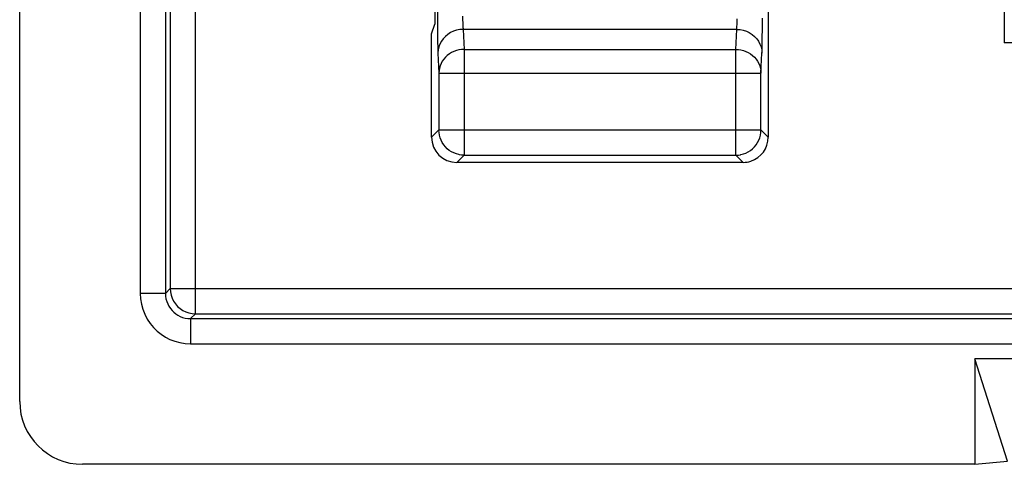
# Model space of a CAD drawing. Units: millimetres. Extents: x 115.4 to 137.6, y 69.7 to 122.5.
# Drawn here: x 115.4 to 123.3, y 69.7 to 73.3 of the extents above; entities that cross this region are included whole.
import ezdxf

# ---------------------------------------------------------------- set-up
doc = ezdxf.new("R2010")
doc.units = ezdxf.units.MM
doc.header["$LTSCALE"] = 16.335
doc.layers.get('0').update_dxf_attribs({"linetype": 'CONTINUOUS'})
for name, color, linetype in [('ASSI', 7, 'CONTINUOUS'), ('RACCORDO', 7, 'CONTINUOUS'), ('SUPERFICI', 7, 'CONTINUOUS')]:
    doc.layers.add(name, color=color, linetype=linetype)

msp = doc.modelspace()

# ---------------------------------------------------------------- linework, layer by layer
at = {"color": 7, "linetype": 'CONTINUOUS'}
for p, q in [((118.7128, 73.1689), (118.739, 73.2475)), ((118.7128, 72.3475), (118.7128, 73.1689))]:
    msp.add_line(p, q, dxfattribs=at)
at = {"layer": 'ASSI', "color": 7, "linetype": 'CONTINUOUS'}
for p, q in [((118.739, 74.8607), (118.739, 73.2475)), ((123.264, 74.4762), (123.264, 73.0975)), ((121.3879, 74.1497), (121.3879, 72.3475)), ((118.7128, 73.1689), (118.739, 73.2475)), ((118.7128, 72.3475), (118.7128, 73.1689)), ((121.1879, 72.1475), (118.9128, 72.1475))]:
    msp.add_line(p, q, dxfattribs=at)
at = {"layer": 'ASSI', "color": 250, "linetype": 'CONTINUOUS'}
for p, q in [((118.7583, 73.3566), (118.7587, 73.2572)), ((118.7587, 73.2572), (118.7594, 73.1713)), ((118.9589, 73.3095), (118.9594, 73.2818)), ((118.9594, 73.2818), (118.96, 73.2579)), ((121.3417, 73.2105), (121.3422, 73.2935)), ((118.7594, 73.1713), (118.7604, 73.1019)), ((121.1379, 73.2044), (118.9628, 73.2044)), ((118.9628, 73.2044), (118.9704, 73.0454)), ((121.1302, 73.0454), (121.1379, 73.2044)), ((121.3408, 73.1352), (121.3417, 73.2105)), ((118.7604, 73.1019), (118.7613, 73.0635)), ((123.564, 73.0975), (123.264, 73.0975)), ((118.7629, 73.0164), (118.7705, 72.8575)), ((118.9704, 73.0454), (121.1302, 73.0454)), ((118.9704, 73.0454), (118.9704, 72.2052)), ((121.1302, 72.2052), (121.1302, 73.0454)), ((121.3302, 72.8575), (121.3378, 73.0164)), ((118.7705, 72.8575), (121.3302, 72.8575)), ((118.7705, 72.8575), (118.7705, 72.4051)), ((121.3302, 72.4051), (121.3302, 72.8575)), ((118.7705, 72.4051), (118.7128, 72.3475)), ((118.7705, 72.4051), (121.3302, 72.4051)), ((118.7705, 72.4016), (118.7705, 72.4051)), ((121.3879, 72.3475), (121.3302, 72.4051)), ((121.3302, 72.4016), (121.3302, 72.4051)), ((118.9704, 72.2052), (118.9128, 72.1475)), ((118.9704, 72.2052), (121.1302, 72.2052)), ((121.1879, 72.1475), (121.1302, 72.2052))]:
    msp.add_line(p, q, dxfattribs=at)
for points in [[(118.96, 73.2579), (118.9604, 73.2472), (118.9608, 73.2373), (118.9612, 73.2279), (118.9617, 73.2191), (118.9623, 73.2112), (118.9628, 73.2044)], [(121.1379, 73.2044), (121.1385, 73.2116), (121.139, 73.2201), (121.1395, 73.2298), (121.14, 73.2404), (121.1404, 73.2518), (121.1408, 73.2638), (121.1414, 73.2884)], [(118.9628, 73.2044), (118.9368, 73.2026), (118.9113, 73.1977), (118.8866, 73.1898), (118.8632, 73.1788), (118.8415, 73.1652), (118.8218, 73.1489), (118.8046, 73.1305), (118.79, 73.1101), (118.7784, 73.0881), (118.7699, 73.0649), (118.7647, 73.0409), (118.7629, 73.0164)], [(121.1379, 73.2044), (121.1639, 73.2026), (121.1894, 73.1977), (121.2141, 73.1898), (121.2375, 73.1788), (121.2592, 73.1652), (121.2788, 73.1489), (121.2961, 73.1305), (121.3106, 73.1101), (121.3223, 73.0881), (121.3308, 73.0649), (121.336, 73.0409), (121.3378, 73.0164)], [(121.3378, 73.0164), (121.3384, 73.0315), (121.339, 73.0485), (121.3395, 73.0673), (121.34, 73.0884), (121.3408, 73.1352)], [(118.7613, 73.0635), (118.7618, 73.0463), (118.7623, 73.0307), (118.7629, 73.0164)], [(118.9704, 73.0454), (118.9499, 73.0443), (118.9294, 73.0412), (118.9094, 73.0361), (118.89, 73.0291), (118.8713, 73.0201), (118.8538, 73.0094), (118.8374, 72.9971), (118.8226, 72.9831), (118.8093, 72.9678), (118.7978, 72.9514), (118.7882, 72.9339), (118.7806, 72.9155), (118.7751, 72.8965), (118.7717, 72.8771), (118.7705, 72.8575)], [(121.1302, 73.0454), (121.1509, 73.0443), (121.1714, 73.0411), (121.1915, 73.036), (121.211, 73.0289), (121.2297, 73.02), (121.2472, 73.0092), (121.2635, 72.9969), (121.2783, 72.983), (121.2915, 72.9677), (121.303, 72.9512), (121.3125, 72.9337), (121.3201, 72.9154), (121.3256, 72.8964), (121.329, 72.8771), (121.3302, 72.8575)], [(118.9704, 72.2052), (118.9498, 72.2062), (118.9335, 72.2086)], [(121.1302, 72.2052), (121.1507, 72.2062), (121.1672, 72.2086)]]:
    msp.add_lwpolyline(points, dxfattribs=at)
at = {"layer": 'ASSI', "color": 7, "linetype": 'CONTINUOUS'}
for points in [[(118.9335, 72.2086), (118.9294, 72.2094), (118.9093, 72.2148), (118.8897, 72.2222), (118.871, 72.2317), (118.8533, 72.2431), (118.837, 72.2562), (118.8221, 72.271), (118.8089, 72.2873), (118.7975, 72.3049), (118.7879, 72.3236), (118.7803, 72.3432), (118.7749, 72.3634), (118.7716, 72.3842), (118.7705, 72.4016)], [(121.1672, 72.2086), (121.171, 72.2094), (121.191, 72.2147), (121.2105, 72.222), (121.2292, 72.2314), (121.2469, 72.2427), (121.2633, 72.2559), (121.2783, 72.2708), (121.2917, 72.2872), (121.3032, 72.3048), (121.3128, 72.3235), (121.3203, 72.3431), (121.3258, 72.3634), (121.3291, 72.3841), (121.3302, 72.4016)]]:
    msp.add_lwpolyline(points, dxfattribs=at)
for centre, major_axis, start_param, end_param in [((118.9128, 72.3475), (0.1415, 0.1415), -3.926839, -2.356347), ((121.1878, 72.3475), (-0.1415, 0.1415), -3.612722, -2.356347), ((121.1878, 72.3475), (0.1415, -0.1415), -0.785246, -0.471129)]:
    msp.add_ellipse(centre, major_axis=major_axis, ratio=0.999695, start_param=start_param, end_param=end_param, dxfattribs=at)
at = {"layer": 'RACCORDO', "color": 7, "linetype": 'CONTINUOUS'}
msp.add_line((118.739, 74.8607), (118.739, 73.2475), dxfattribs=at)
at = {"layer": 'RACCORDO', "color": 250, "linetype": 'CONTINUOUS'}
for p, q in [((116.8355, 70.9441), (116.8355, 74.1475)), ((116.3971, 73.9475), (116.3971, 71.1055)), ((116.597, 73.9475), (116.597, 71.1055)), ((116.6356, 73.9475), (116.6356, 71.144)), ((116.597, 71.1055), (116.6356, 71.144)), ((116.6356, 71.144), (136.4424, 71.144)), ((116.597, 71.1055), (116.3971, 71.1055)), ((116.797, 70.9056), (116.8355, 70.9441)), ((116.797, 70.9056), (136.281, 70.9056)), ((116.797, 70.9056), (116.797, 70.7056)), ((116.8355, 70.9441), (136.2425, 70.9441)), ((116.797, 70.7056), (136.281, 70.7056))]:
    msp.add_line(p, q, dxfattribs=at)
for points in [[(116.6356, 71.144), (116.6373, 71.1179), (116.6424, 71.0923), (116.6508, 71.0675), (116.6624, 71.0441), (116.6769, 71.0223), (116.6942, 71.0027), (116.7138, 70.9854), (116.7356, 70.9709), (116.759, 70.9593), (116.7838, 70.9509), (116.8094, 70.9458), (116.8355, 70.9441)], [(116.3971, 71.1055), (116.3995, 71.0624), (116.4062, 71.0206), (116.4172, 70.9801), (116.4331, 70.9402), (116.4533, 70.9017), (116.4765, 70.8663), (116.5024, 70.8347), (116.5314, 70.8064), (116.5628, 70.7814), (116.5965, 70.7594), (116.6326, 70.7408), (116.6707, 70.726), (116.7108, 70.7153), (116.7529, 70.7085), (116.797, 70.7056)], [(116.597, 71.1055), (116.5982, 71.0844), (116.6015, 71.0634), (116.6071, 71.0428), (116.615, 71.0227), (116.625, 71.0035), (116.6367, 70.9859), (116.6498, 70.9701), (116.6642, 70.956), (116.6799, 70.9434), (116.6968, 70.9325), (116.7147, 70.9232), (116.7338, 70.9158), (116.7541, 70.9102), (116.7753, 70.9067), (116.797, 70.9056)]]:
    msp.add_lwpolyline(points, dxfattribs=at)
at = {"layer": 'SUPERFICI', "color": 7, "linetype": 'CONTINUOUS'}
for p, q in [((115.439, 70.2473), (115.439, 122.0477)), ((130.0488, 70.5866), (123.0292, 70.5866)), ((123.289, 69.7729), (123.0292, 70.5866)), ((123.0292, 70.5866), (123.0292, 69.7475)), ((123.0292, 69.7475), (115.9388, 69.7475)), ((123.0292, 69.7475), (123.289, 69.7729))]:
    msp.add_line(p, q, dxfattribs=at)
msp.add_ellipse((115.9392, 70.2477), major_axis=(0.3538, 0.3538), ratio=0.999315, start_param=2.356537, end_param=3.926648, dxfattribs=at)

doc.saveas('drawing.dxf')
